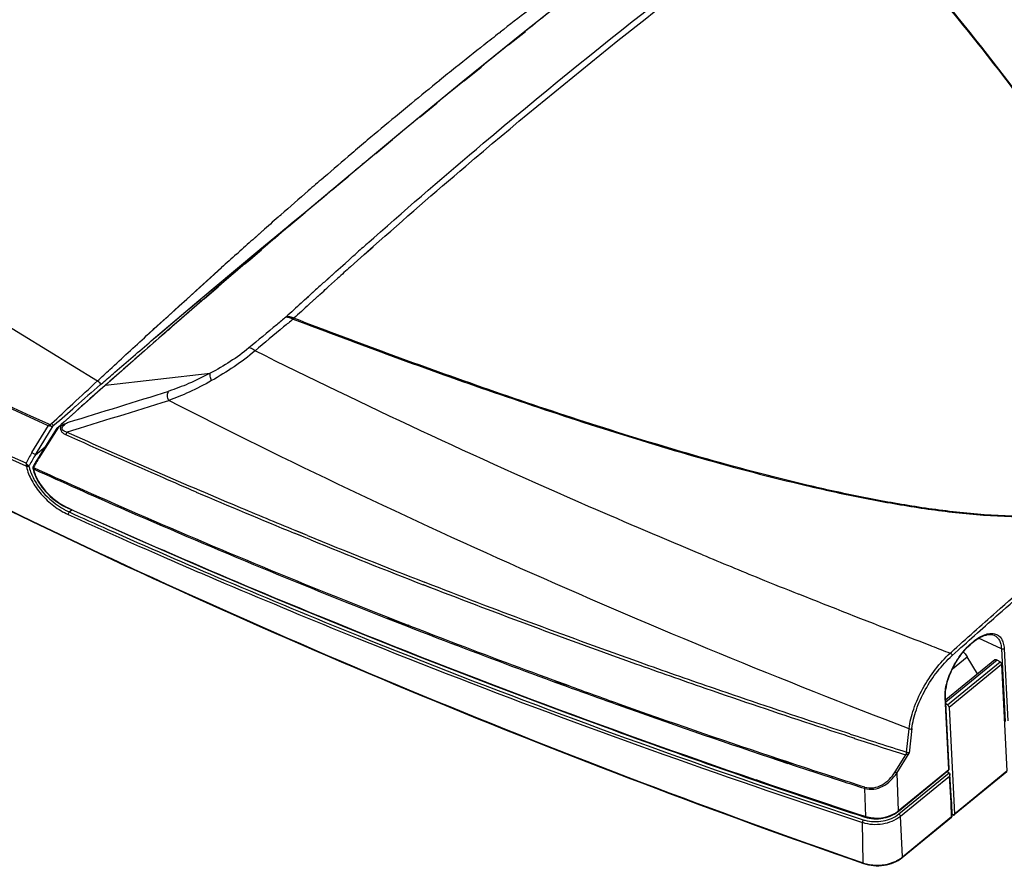
# Model space of a CAD drawing. Units: millimetres. Extents: x 1773 to 3555, y -558 to 702.
# Drawn here: x 2930 to 3080, y -218 to -89 of the extents above; entities that cross this region are included whole.
import ezdxf

# ---------------------------------------------------------------- set-up
doc = ezdxf.new("R2010")
doc.units = ezdxf.units.MM
doc.header["$LTSCALE"] = 30.734
doc.layers.get('0').update_dxf_attribs({"linetype": 'CONTINUOUS'})

msp = doc.modelspace()

# ---------------------------------------------------------------- linework, layer by layer
at = {"color": 7, "linetype": 'Continuous'}
for p, q in [((2814.71, -66.47), (2941.57, -144.12)), ((3015.83, -83.63), (3006.61, -90.96)), ((3006.61, -90.96), (2997.38, -98.41)), ((3002.97, -90.95), (3003.1, -90.85)), ((3002.98, -90.98), (3003.11, -90.87)), ((3004.35, -92.8), (3006.94, -90.73)), ((3004.72, -92.49), (3006.78, -90.84)), ((3006.78, -90.84), (3006.94, -90.72)), ((3004.35, -92.8), (3004.72, -92.49)), ((2997.58, -98.29), (3000.15, -96.19)), ((3000, -96.31), (3000.15, -96.18)), ((2997.95, -97.97), (3000, -96.31)), ((2997.38, -98.41), (2988.15, -105.98)), ((2997.58, -98.27), (2997.95, -97.97)), ((2990.84, -103.79), (2992.83, -102.15)), ((2991.21, -103.48), (2993.06, -101.96)), ((2992.83, -102.15), (2993.4, -101.69)), ((2993.06, -101.96), (2993.4, -101.68)), ((2990.84, -103.78), (2991.21, -103.48)), ((2988.15, -105.98), (2978.92, -113.65)), ((2984.08, -109.37), (2986.64, -107.26)), ((2984.45, -109.06), (2986.49, -107.37)), ((2986.49, -107.37), (2986.64, -107.25)), ((2984.08, -109.36), (2984.45, -109.06)), ((2977.4, -114.96), (2979.94, -112.83)), ((2979.79, -112.94), (2979.94, -112.81)), ((2978.92, -113.65), (2969.71, -121.42)), ((2976, -113.15), (2976.14, -113.03)), ((2976.01, -113.16), (2976.15, -113.04)), ((2977.77, -114.64), (2979.79, -112.94)), ((2976.18, -115.94), (2976.58, -115.62)), ((2976.18, -115.94), (2976.58, -115.62)), ((2977.4, -114.94), (2977.77, -114.64)), ((2966.04, -124.34), (2976.18, -115.94)), ((2972.9, -118.66), (2974.8, -117.08)), ((2974.8, -117.08), (2974.85, -117.04)), ((2974.85, -117.04), (2976.18, -115.94)), ((2969.44, -118.88), (2969.58, -118.75)), ((2969.44, -118.9), (2969.59, -118.77)), ((2971.11, -120.25), (2972.93, -118.71)), ((2971.21, -120.05), (2972.9, -118.66)), ((2972.69, -118.92), (2973.27, -118.42)), ((2972.93, -118.71), (2973.27, -118.42)), ((2970.68, -120.49), (2971.21, -120.05)), ((2970.75, -120.57), (2972.69, -118.92)), ((2970.75, -120.56), (2971.11, -120.25)), ((2969.71, -121.42), (2960.53, -129.27)), ((2965.27, -122.57), (2967.09, -120.96)), ((2965.53, -122.33), (2967.09, -120.95)), ((2966.39, -124.05), (2969.81, -121.21)), ((2969.81, -121.21), (2969.86, -121.17)), ((2969.86, -121.17), (2970.68, -120.49)), ((2965.27, -122.56), (2965.53, -122.33)), ((2983.02, -122.93), (2983.78, -122.26)), ((2983.03, -122.93), (2983.78, -122.26)), ((2957.04, -131.87), (2966.04, -124.34)), ((2962.79, -124.77), (2963.02, -124.56)), ((2962.79, -124.79), (2963.03, -124.57)), ((2964.08, -126.25), (2966.6, -124.1)), ((2964.68, -125.48), (2966.04, -124.34)), ((2964.8, -125.62), (2966.45, -124.21)), ((2966.04, -124.34), (2966.15, -124.25)), ((2966.15, -124.25), (2966.39, -124.05)), ((2966.45, -124.21), (2966.6, -124.08)), ((2981.26, -125.76), (2983.72, -123.57)), ((2981.85, -125.23), (2982.3, -124.83)), ((2982.3, -124.83), (2983.65, -123.63)), ((2962.86, -127), (2964.31, -125.78)), ((2964.08, -126.24), (2964.8, -125.62)), ((2964.31, -125.78), (2964.63, -125.52)), ((2964.63, -125.52), (2964.68, -125.48)), ((2977.64, -127.74), (2979.93, -125.68)), ((2977.99, -127.43), (2979.38, -126.18)), ((2979.38, -126.18), (2979.93, -125.68)), ((2980.22, -126.69), (2981.26, -125.76)), ((2980.22, -126.69), (2980.75, -126.21)), ((2980.75, -126.21), (2981.26, -125.76)), ((2981.26, -125.76), (2981.85, -125.23)), ((2956.2, -130.71), (2960.5, -126.84)), ((2958.7, -128.45), (2959.99, -127.28)), ((2959.99, -127.28), (2960.49, -126.83)), ((2961.42, -128.2), (2962.86, -127)), ((2976.21, -129.03), (2977.64, -127.74)), ((2976.68, -128.61), (2977.64, -127.74)), ((2977.64, -127.74), (2977.99, -127.43)), ((2960.53, -129.27), (2951.38, -137.2)), ((2956.56, -130.39), (2958.7, -128.45)), ((2959.71, -129.63), (2961.42, -128.2)), ((2976.21, -129.03), (2976.68, -128.61)), ((2976.85, -129.73), (2978.21, -128.5)), ((2976.85, -129.73), (2978.21, -128.5)), ((2949.06, -137.23), (2956.2, -130.71)), ((2955.18, -131.63), (2956.41, -130.52)), ((2956.41, -130.52), (2956.56, -130.39)), ((2957.84, -131.6), (2959.65, -130.04)), ((2957.85, -131.62), (2960, -129.76)), ((2957.89, -131.16), (2959.66, -129.68)), ((2959.65, -130.04), (2959.84, -129.88)), ((2959.66, -129.68), (2959.71, -129.63)), ((2959.84, -129.88), (2959.89, -129.84)), ((2959.89, -129.84), (2959.99, -129.75)), ((2972.77, -132.16), (2974.88, -130.24)), ((2973.78, -131.24), (2974.88, -130.24)), ((2973.96, -132.36), (2975.86, -130.63)), ((2975.51, -130.94), (2975.86, -130.63)), ((2949.77, -138.04), (2957.04, -131.87)), ((2954.04, -132.68), (2955.18, -131.63)), ((2954.71, -133.85), (2956.45, -132.37)), ((2956.45, -132.37), (2957.27, -131.68)), ((2957.27, -131.68), (2957.89, -131.16)), ((2972.68, -132.24), (2973.2, -131.76)), ((2973.2, -131.76), (2973.78, -131.24)), ((2973.84, -132.46), (2973.96, -132.36)), ((2973.96, -132.36), (2974.45, -131.91)), ((2974.45, -131.91), (2975.51, -130.94)), ((2952.33, -134.23), (2954.04, -132.68)), ((2952.94, -135.34), (2954.71, -133.85)), ((2950.23, -136.15), (2951.99, -134.54)), ((2951.51, -136.56), (2952.94, -135.34)), ((2951.99, -134.54), (2952.33, -134.23)), ((2949.06, -137.22), (2949.89, -136.46)), ((2949.89, -136.46), (2949.96, -136.4)), ((2949.96, -136.4), (2949.99, -136.37)), ((2949.99, -136.37), (2950.23, -136.15)), ((2950.63, -137.31), (2951.51, -136.56)), ((2951.38, -137.2), (2942.7, -144.82)), ((2949.77, -138.04), (2950.63, -137.31)), ((2942, -144.71), (2942.35, -144.41)), ((2942, -144.71), (2942.35, -144.41)), ((2942.75, -144.8), (2958.78, -142.96)), ((2942.72, -144.84), (2942.75, -144.8)), ((2937.66, -149.31), (2935.38, -151.34)), ((2931.54, -155.09), (2934.05, -150.97)), ((2932.22, -155.19), (2934.76, -151.01)), ((2935.36, -151.37), (2932.72, -155.5)), ((2935.59, -151.23), (2932.82, -155.56)), ((2933.85, -150.88), (2934.05, -150.97)), ((2933.85, -150.88), (2934.05, -150.97)), ((2933.96, -150.65), (2934.28, -150.8)), ((2933.96, -150.65), (2934.28, -150.8)), ((2934.76, -151.01), (2934.92, -150.87)), ((2934.76, -151.01), (2934.92, -150.87)), ((2936.05, -150.96), (2935.59, -151.23)), ((2932.08, -155.41), (2933.54, -154.22)), ((2932.08, -155.41), (2932.22, -155.19)), ((2936.92, -163.48), (2936.98, -163.5)), ((2936.92, -163.48), (2936.98, -163.5)), ((2936.95, -163.55), (2947.21, -168.13)), ((2937.21, -164.16), (2937.61, -163.84)), ((2973.65, -167.76), (2971.77, -166.99)), ((2974.13, -168.41), (2971.61, -167.38)), ((2972.39, -167.71), (2971.61, -167.39)), ((2972.55, -167.32), (2971.77, -167)), ((2973.13, -168.02), (2972.39, -167.71)), ((2973.64, -167.77), (2972.55, -167.32)), ((2974.12, -168.42), (2973.13, -168.02)), ((2951.65, -170.02), (2952, -170.17)), ((2951.66, -170.01), (2952.01, -170.16)), ((2992.49, -175.74), (2991.33, -175.29)), ((2992.49, -175.73), (2991.34, -175.28)), ((2992.65, -175.33), (2991.49, -174.88)), ((2992.64, -175.34), (2991.49, -174.89)), ((2985.82, -180.42), (2986.37, -180.64)), ((2985.83, -180.41), (2989.04, -181.67)), ((2986.37, -180.64), (2989.03, -181.68)), ((2988.97, -181.44), (2989.1, -181.49)), ((2988.98, -181.43), (2989.11, -181.48)), ((3079.66, -185.09), (3076.18, -183.46)), ((3078.59, -183.02), (3078.59, -183.02)), ((3069.01, -184.65), (3069.01, -184.65)), ((3069.02, -184.64), (3069.02, -184.64)), ((3071.85, -185.73), (3072.02, -185.57)), ((3071.85, -185.73), (3072.02, -185.57)), ((3072.12, -186.11), (3073.07, -185.26)), ((3072.12, -186.11), (3073.07, -185.27)), ((3072.19, -188.13), (3074.42, -186.3)), ((3076.03, -188.89), (3074.42, -186.3)), ((3079.66, -185.09), (3080.23, -196.16)), ((3080.08, -185.06), (3080.65, -196.09)), ((3078.65, -186.74), (3071.16, -192.88)), ((3079.01, -186.79), (3071.18, -193.21)), ((3071.44, -193.64), (3079.46, -187.07)), ((3071.67, -193.99), (3079.69, -187.42)), ((3079.46, -187.07), (3079.01, -186.79)), ((3079.69, -187.42), (3080.51, -203.79)), ((3011.04, -189.99), (3013.48, -190.89)), ((3011.04, -190), (3011.82, -190.29)), ((3011.1, -189.81), (3011.89, -190.1)), ((3011.11, -189.8), (3013.55, -190.7)), ((3011.82, -190.29), (3013.47, -190.89)), ((3011.89, -190.1), (3013.54, -190.7)), ((3035.8, -191.14), (3035.22, -190.95)), ((3035.8, -191.13), (3035.23, -190.94)), ((3035.66, -191.54), (3034.41, -191.11)), ((3035.66, -191.55), (3034.41, -191.12)), ((3071.61, -203.53), (3071.06, -192.46)), ((3071.69, -203.38), (3071.13, -192.31)), ((3071.44, -193.64), (3071.19, -193.49)), ((3071.67, -193.99), (3072.5, -210.36)), ((3056.54, -198.09), (3056.52, -198.08)), ((3056.55, -198.08), (3056.53, -198.07)), ((3065.15, -200.85), (3065.55, -197.29)), ((3065.98, -197.27), (3065.56, -201.02)), ((3057.2, -198.75), (3056.95, -198.67)), ((3057.21, -198.74), (3056.96, -198.66)), ((3044.3, -201.43), (3047.08, -202.37)), ((3044.3, -201.44), (3045.11, -201.71)), ((3063.43, -203.89), (3065.06, -201.27)), ((3063.68, -204.05), (3065.56, -201.02)), ((3044.23, -201.63), (3045.04, -201.9)), ((3044.24, -201.62), (3047.04, -202.57)), ((3045.04, -201.9), (3046.7, -202.45)), ((3045.11, -201.71), (3046.76, -202.26)), ((3046.7, -202.45), (3047.04, -202.57)), ((3046.76, -202.26), (3048.2, -202.74)), ((3047.08, -202.37), (3048.2, -202.73)), ((3036.38, -203.15), (3047.88, -207.08)), ((3053.41, -204.45), (3053.81, -204.58)), ((3053.42, -204.44), (3054.04, -204.64)), ((3053.81, -204.58), (3054.04, -204.65)), ((3063.68, -204.05), (3063.9, -209.85)), ((3063.87, -209.93), (3071.59, -203.61)), ((3063.9, -209.85), (3071.61, -203.53)), ((3064, -210.29), (3071.67, -204.01)), ((3064.24, -210.64), (3071.71, -204.52)), ((3071.35, -203.81), (3071.67, -204.01)), ((3071.98, -208.53), (3071.71, -204.52)), ((3072.06, -208.37), (3071.78, -204.21)), ((3080.48, -203.88), (3072.46, -210.45)), ((3080.51, -203.79), (3072.5, -210.36)), ((3042.13, -205.07), (3043.37, -205.5)), ((3042.14, -205.06), (3044.24, -205.78)), ((3043.37, -205.5), (3044.23, -205.79)), ((3053.35, -204.64), (3053.67, -204.75)), ((3053.36, -204.63), (3055.19, -205.23)), ((3053.67, -204.75), (3053.74, -204.77)), ((3053.74, -204.77), (3055.18, -205.24)), ((3047.88, -207.08), (3058.93, -210.74)), ((3058.74, -206.39), (3058.9, -210.67)), ((3072.06, -210.71), (3071.99, -208.64)), ((3072.14, -210.57), (3072.07, -208.49)), ((3072.28, -210.43), (3072.13, -210.33)), ((3058.56, -217.78), (3058.43, -211.58)), ((3058.87, -210.66), (3058.9, -210.67)), ((3058.87, -210.66), (3058.9, -210.67)), ((3058.93, -210.74), (3058.99, -210.76)), ((3058.99, -210.76), (3059.31, -210.85)), ((3064.55, -216.87), (3064.24, -210.64)), ((3064.52, -216.96), (3072.03, -210.81)), ((3064.55, -216.87), (3072.06, -210.71))]:
    msp.add_line(p, q, dxfattribs=at)
for points in [[(2942.7, -144.82), (2940.37, -146.89), (2937.66, -149.31)], [(2932.72, -155.5), (2932.61, -155.68), (2932.18, -156.39), (2931.79, -157.1), (2931.69, -157.3)], [(2931.69, -157.3), (2931.68, -157.32), (2931.67, -157.36), (2931.66, -157.4), (2931.66, -157.44)], [(2931.67, -157.47), (2931.72, -157.7), (2931.83, -158.08), (2931.97, -158.46), (2932.14, -158.84), (2932.33, -159.23), (2932.55, -159.61), (2932.8, -159.99), (2933.06, -160.37), (2933.35, -160.74), (2933.66, -161.1), (2933.99, -161.44), (2934.33, -161.78), (2934.69, -162.09), (2935.06, -162.39), (2935.44, -162.68), (2935.83, -162.94), (2936.22, -163.18), (2936.62, -163.39), (2936.95, -163.55)], [(2947.21, -168.13), (2958.07, -172.85), (2969.01, -177.48), (2980.04, -182), (2991.15, -186.43), (3002.34, -190.76), (3013.61, -194.99)], [(3071.13, -192.31), (3071.13, -191.99), (3071.14, -191.63), (3071.18, -191.26), (3071.25, -190.86), (3071.33, -190.45), (3071.44, -190.03), (3071.58, -189.61), (3071.73, -189.17), (3071.91, -188.74), (3072.11, -188.3), (3072.32, -187.87), (3072.55, -187.44), (3072.8, -187.01), (3073.07, -186.6), (3073.34, -186.2), (3073.63, -185.81), (3073.93, -185.45), (3074.24, -185.09), (3074.55, -184.77), (3074.87, -184.46), (3075.19, -184.17), (3075.51, -183.92), (3075.82, -183.69), (3076.14, -183.48), (3076.44, -183.31), (3076.74, -183.17), (3077.04, -183.05), (3077.32, -182.97), (3077.59, -182.91), (3077.85, -182.89), (3078.09, -182.89), (3078.33, -182.93), (3078.54, -183), (3078.59, -183.02)], [(3013.61, -194.99), (3024.95, -199.12), (3036.38, -203.15)], [(3071.59, -203.61), (3071.6, -203.59), (3071.63, -203.56), (3071.66, -203.52), (3071.68, -203.48), (3071.69, -203.43), (3071.69, -203.39), (3071.69, -203.38)], [(3072.07, -208.49), (3072.06, -208.45), (3072.06, -208.37)], [(3061.36, -210.96), (3061.7, -210.9), (3062.04, -210.83), (3062.37, -210.73), (3062.68, -210.62), (3062.99, -210.49), (3063.28, -210.34)], [(3063.28, -210.34), (3063.55, -210.17), (3063.8, -209.99), (3063.87, -209.93)], [(3059.31, -210.85), (3059.64, -210.92), (3059.98, -210.97), (3060.32, -211), (3060.67, -211), (3061.02, -210.99), (3061.36, -210.96)]]:
    msp.add_lwpolyline(points, dxfattribs=at)
for centre, radius, start, end in [((3517.31, -747.58), 834.09, 127.68808, 128.06047), ((4024.25, -1360.2), 1626.81, 128.51591, 128.70758), ((3482.51, -703.09), 777.6, 128.07423, 128.29701), ((3452.35, -664.95), 728.99, 128.29496, 128.72894), ((4042.55, -1382.99), 1656.04, 128.8234, 129.00985), ((3430.31, -637.42), 693.72, 128.73174, 128.9903), ((3431.49, -638.87), 695.58, 128.99066, 129.45112), ((4059.26, -1403.57), 1682.55, 129.12354, 129.3075), ((3433.54, -641.36), 698.81, 129.45097, 129.71048), ((3442.03, -651.53), 712.06, 129.71258, 130.16392), ((4071.73, -1418.78), 1702.22, 129.41932, 129.60253), ((3471.65, -686.65), 758, 130.16276, 130.39787), ((3509.53, -731.13), 816.42, 130.40011, 130.79303), ((4081.1, -1430.09), 1716.9, 129.71375, 129.89358), ((3554.51, -783.29), 885.3, 130.80273, 130.99575), ((3596.23, -831.25), 948.87, 130.99747, 131.3322), ((4088.71, -1439.17), 1728.75, 130.00374, 130.18277), ((3646.68, -888.65), 1025.29, 131.34128, 131.51634), ((4096.93, -1448.88), 1741.47, 130.292, 130.47105), ((3721.41, -972.86), 1137.87, 131.64552, 131.79683), ((3585.36, -802.44), 908.04, 131.55484, 131.7068), ((3779.04, -1037.31), 1224.33, 131.81234, 131.95641), ((4105.48, -1458.88), 1754.63, 130.57981, 130.75565), ((3581.91, -797.7), 901.27, 131.8828, 132.05448), ((3578.69, -795), 898.05, 132.13429, 132.24932), ((4113.53, -1468.2), 1766.95, 130.84814, 131.05317), ((3574.65, -790.57), 892.06, 132.43956, 132.64265), ((3574.89, -789.97), 890.82, 132.43144, 132.63164), ((2974.28, -136.47), 3.33, 145.0798, 147.7678), ((4120.22, -1475.88), 1777.13, 131.10859, 131.25683), ((4126.42, -1482.94), 1786.52, 131.25696, 131.49464), ((4026.38, -1369.83), 1635.53, 131.49692, 131.83363), ((2075.53, 2660.46), 2939.99, 287.04114, 287.35386), ((3748.78, -1074.71), 1231.18, 130.94166, 131.17856), ((2075.97, 2658.77), 2939.6, 287.02844, 287.34687), ((2935.5, -151.47), 0.18, 128.8766, 131.8296), ((2952.63, -167.92), 24.69, 148.6759, 153.0127), ((2953.39, -168.82), 25.17, 147.8237, 152.0082), ((2949.3, -166.26), 19.65, 147.0071, 152.994), ((2952.69, -168.44), 24.38, 152.0256, 152.4484), ((2937.02, -155.9), 6.08, 192.0296, 194.8996), ((2937.42, -155.79), 6.5, 194.8799, 195.9883), ((3406.99, 892.55), 1145.88, 246.8579, 247.66882), ((2941.47, -154.71), 10.36, 241.3163, 243), ((2941.21, -155.21), 9.8, 242.9866, 245.9196), ((3404.07, 868.25), 1132.56, 245.64274, 246.45515), ((3409.33, 879.43), 1145.83, 245.65916, 246.45644), ((3414.52, 911.12), 1165.49, 247.77289, 248.71758), ((3414.59, 911.19), 1166.01, 247.80518, 248.71568), ((3414.73, 891.76), 1159.3, 246.45524, 246.95498), ((3488.54, 921.42), 1182.95, 247.40228, 247.86094), ((3495.24, 937.86), 1200.71, 247.86059, 248.16736), ((3416.53, 916.21), 1177.98, 248.55721, 248.71801), ((3519.08, 998.86), 1266.2, 249.1792, 249.31632), ((3441.3, 985.84), 1244.88, 251.997, 252.41324), ((3441.38, 986.02), 1245.51, 252.03386, 252.41348), ((3438.58, 977.48), 1243.31, 251.64402, 251.94993), ((3438.77, 978.13), 1243.78, 251.69832, 251.95118), ((3444.22, 971.57), 1243.45, 251.2356, 251.94632), ((3440.55, 983.59), 1249.52, 251.98132, 252.20978), ((3440.73, 984.07), 1250.24, 252.0382, 252.20974), ((3449.01, 981.32), 1255.22, 251.16764, 251.87038), ((3449.02, 981.4), 1254.88, 251.16838, 251.87066), ((3068.82, -208.75), 3.18, 1.9047, 3.8896), ((3049.83, -198.37), 11.94, 293.147, 293.4139), ((3050.28, -199.38), 11.84, 298.2553, 298.5955), ((3061.46, -206.88), 3.85, 308.3239, 309.3021), ((3071.84, -210.58), 0.3, 309.4229, 2.1296), ((3060.25, -206), 5.46, 251.885, 254.7173), ((3060.47, -205.86), 5.06, 251.9368, 255.616), ((3060.48, -212.25), 5.85, 250.8553, 251.3888), ((3061.71, -213.4), 4.49, 308.3745, 309.3305)]:
    msp.add_arc(centre, radius, start, end, dxfattribs=at)
for centre, major_axis, start_param, end_param in [((3543.36, 488.03), (1077.37, 63.61), 4.164207, 4.20448), ((3060.61, -208.22), (3.98, 0.24), 4.20448, 4.910818)]:
    msp.add_ellipse(centre, major_axis=major_axis, ratio=0.7095, start_param=start_param, end_param=end_param, dxfattribs=at)
for points, knots in [([(3059.49, -62.61), (3065.89, -68.41), (3090.82, -91.59), (3114.41, -116.23), (3131.07, -135.41)], [0, 0, 0, 0, 0.253677, 1, 1, 1, 1]), ([(2983.78, -122.26), (2989.29, -117.38), (3011.82, -97.94), (3035.27, -79.57), (3053.35, -66.37)], [0, 0, 0, 0, 0.247356, 1, 1, 1, 1]), ([(3054.22, -66.83), (3060.91, -74.33), (3070.71, -85.73), (3083, -101.43), (3088.75, -109.47), (3091.48, -113.55)], [0, 0, 0, 0, 0.504452, 0.753683, 1, 1, 1, 1]), ([(3083.6, -102.19), (3079.06, -96.08), (3069.51, -84.09), (3059.49, -72.5), (3054.37, -66.74)], [0, 0, 0, 0, 0.497027, 1, 1, 1, 1]), ([(2983.72, -123.57), (2988.38, -119.44), (3007.34, -102.95), (3026.97, -87.24), (3042.06, -75.85)], [0, 0, 0, 0, 0.247746, 1, 1, 1, 1]), ([(2930.66, -157.16), (2908.73, -147.25), (2866, -126.17), (2824.87, -102.09), (2805.01, -89.43)], [0, 0, 0, 0, 0.50537, 1, 1, 1, 1]), ([(2930.63, -156.72), (2908.74, -146.81), (2866.05, -125.75), (2824.97, -101.7), (2805.13, -89.06)], [0, 0, 0, 0, 0.505366, 1, 1, 1, 1]), ([(2824.82, -93.22), (2833.48, -98.5), (2868.94, -119.33), (2905.72, -137.9), (2933.96, -150.65)], [0, 0, 0, 0, 0.246572, 1, 1, 1, 1]), ([(2805.11, -94.14), (2843.64, -119.59), (2925.9, -166.14), (3013.22, -202.12), (3058.59, -217.87)], [0, 0, 0, 0, 0.4902, 1, 1, 1, 1]), ([(2805.14, -94.09), (2843.66, -119.53), (2925.9, -166.06), (3013.2, -202.03), (3058.56, -217.78)], [0, 0, 0, 0, 0.490197, 1, 1, 1, 1]), ([(2824.69, -93.44), (2833.35, -98.71), (2868.82, -119.55), (2905.61, -138.12), (2933.85, -150.88)], [0, 0, 0, 0, 0.246573, 1, 1, 1, 1]), ([(2970.35, -134.38), (2969.88, -134.77), (2967.98, -136.35), (2966.09, -137.92), (2964.67, -139.1)], [0, 0, 0, 0, 0.249409, 1, 1, 1, 1]), ([(2971.45, -134.69), (2970.96, -135.09), (2969.02, -136.71), (2967.07, -138.32), (2965.62, -139.54)], [0, 0, 0, 0, 0.249395, 1, 1, 1, 1]), ([(2971.42, -134.51), (2971.33, -134.47), (2970.98, -134.35), (2970.6, -134.31), (2970.35, -134.38)], [0, 0, 0, 0, 0.282515, 1, 1, 1, 1]), ([(2970.35, -134.38), (2970.51, -134.35), (2970.91, -134.42), (2971.25, -134.59), (2971.44, -134.69)], [0, 0, 0, 0, 0.436821, 1, 1, 1, 1]), ([(2971.42, -134.51), (2971.42, -134.52), (2971.43, -134.55), (2971.43, -134.6), (2971.44, -134.65), (2971.45, -134.68), (2971.45, -134.69)], [0, 0, 0, 0, 0.23761, 0.483985, 0.737548, 1, 1, 1, 1]), ([(2971.45, -134.69), (2976.53, -136.63), (2986.74, -140.46), (3002.18, -145.96), (3017.81, -151.18), (3033.67, -156.01), (3047.1, -159.56), (3058.03, -161.96), (3066.35, -163.47), (3074.79, -164.57), (3081.9, -164.97), (3087.59, -164.79), (3091.8, -164.32), (3095.86, -163.41), (3098.43, -162.39), (3099.61, -161.75)], [0, 0, 0, 0, 0.122651, 0.245786, 0.369515, 0.493989, 0.619422, 0.682595, 0.746126, 0.810038, 0.874257, 0.906381, 0.93832, 0.969734, 1, 1, 1, 1]), ([(3099.73, -161.64), (3098.55, -162.29), (3096, -163.32), (3091.95, -164.25), (3087.73, -164.74), (3082.04, -164.92), (3074.92, -164.52), (3066.48, -163.42), (3058.15, -161.91), (3047.22, -159.5), (3033.79, -155.93), (3017.92, -151.09), (3002.29, -145.87), (2986.85, -140.35), (2976.63, -136.51), (2971.55, -134.57)], [0, 0, 0, 0, 0.030211, 0.061604, 0.093541, 0.125669, 0.189899, 0.253822, 0.317361, 0.380541, 0.505984, 0.630465, 0.754201, 0.877343, 1, 1, 1, 1]), ([(2941.57, -144.12), (2942.19, -143.55), (2944.69, -141.24), (2947.18, -138.94), (2949.06, -137.22)], [0, 0, 0, 0, 0.250457, 1, 1, 1, 1]), ([(2942.35, -144.41), (2942.97, -143.87), (2945.43, -141.74), (2947.91, -139.62), (2949.77, -138.04)], [0, 0, 0, 0, 0.250468, 1, 1, 1, 1]), ([(2964.67, -139.1), (2963.77, -139.86), (2961.85, -141.23), (2959.82, -142.41), (2958.78, -142.96)], [0, 0, 0, 0, 0.497864, 1, 1, 1, 1]), ([(2965.62, -139.54), (2964.6, -140.41), (2962.44, -142.03), (2960.15, -143.44), (2958.98, -144.1)], [0, 0, 0, 0, 0.499492, 1, 1, 1, 1]), ([(2965.62, -139.54), (2965.46, -139.41), (2965.17, -139.21), (2964.81, -139.1), (2964.67, -139.1)], [0, 0, 0, 0, 0.576782, 1, 1, 1, 1]), ([(3033.98, -170.71), (3028.17, -168.29), (3005.12, -158.48), (2982.39, -147.9), (2965.62, -139.54)], [0, 0, 0, 0, 0.251543, 1, 1, 1, 1]), ([(2941.57, -144.12), (2941.68, -144.19), (2941.86, -144.36), (2941.99, -144.59), (2942, -144.71)], [0, 0, 0, 0, 0.530631, 1, 1, 1, 1]), ([(2958.98, -144.1), (2957.86, -144.73), (2955.71, -145.84), (2953.48, -146.76), (2952.43, -147.13)], [0, 0, 0, 0, 0.534993, 1, 1, 1, 1]), ([(2958.78, -142.96), (2957.7, -143.54), (2955.62, -144.54), (2953.47, -145.37), (2952.45, -145.7)], [0, 0, 0, 0, 0.532336, 1, 1, 1, 1]), ([(2958.98, -144.1), (2958.9, -143.88), (2958.8, -143.57), (2958.75, -143.18), (2958.76, -143.02), (2958.78, -142.96)], [0, 0, 0, 0, 0.60184, 0.832248, 1, 1, 1, 1]), ([(2952.43, -147.13), (2952.3, -146.9), (2952.16, -146.4), (2952.3, -145.87), (2952.45, -145.7)], [0, 0, 0, 0, 0.53904, 1, 1, 1, 1]), ([(3065.55, -197.29), (3046.16, -189.87), (3007.97, -174.18), (2970.68, -156.46), (2952.43, -147.13)], [0, 0, 0, 0, 0.503263, 1, 1, 1, 1]), ([(2934.28, -150.8), (2934.3, -150.79), (2934.38, -150.76), (2934.46, -150.71), (2934.5, -150.67)], [0, 0, 0, 0, 0.261566, 1, 1, 1, 1]), ([(2934.28, -150.8), (2934.28, -150.81), (2934.3, -150.88), (2934.32, -150.95), (2934.33, -151.01)], [0, 0, 0, 0, 0.21949, 1, 1, 1, 1]), ([(2934.33, -151.01), (2934.37, -151.02), (2934.51, -151.04), (2934.66, -151.04), (2934.76, -151.01)], [0, 0, 0, 0, 0.286854, 1, 1, 1, 1]), ([(2934.5, -150.67), (2934.57, -150.71), (2934.68, -150.81), (2934.75, -150.94), (2934.76, -151.01)], [0, 0, 0, 0, 0.531286, 1, 1, 1, 1]), ([(2935.46, -151.29), (2935.47, -151.29), (2935.51, -151.27), (2935.56, -151.25), (2935.59, -151.23)], [0, 0, 0, 0, 0.23111, 1, 1, 1, 1]), ([(2936.7, -152.37), (2936.57, -152.31), (2936.32, -152.17), (2936, -151.86), (2935.86, -151.4), (2935.97, -151.1), (2936.05, -150.96)], [0, 0, 0, 0, 0.242211, 0.485265, 0.73592, 1, 1, 1, 1]), ([(2936.05, -150.96), (2936.14, -150.91), (2936.49, -150.73), (2936.85, -150.56), (2937.12, -150.45)], [0, 0, 0, 0, 0.264048, 1, 1, 1, 1]), ([(2936.82, -151.96), (2936.73, -151.94), (2936.56, -151.88), (2936.31, -151.75), (2936.14, -151.57), (2936.12, -151.36), (2936.19, -151.16), (2936.36, -150.95), (2936.6, -150.75), (2936.86, -150.59), (2937.03, -150.49), (2937.12, -150.45)], [0, 0, 0, 0, 0.115067, 0.230171, 0.348381, 0.413317, 0.481132, 0.615123, 0.745681, 0.873709, 1, 1, 1, 1]), ([(2936.82, -151.96), (2936.82, -151.99), (2936.8, -152.13), (2936.75, -152.27), (2936.7, -152.37)], [0, 0, 0, 0, 0.226746, 1, 1, 1, 1]), ([(2956.65, -161.13), (2954.97, -160.41), (2948.31, -157.54), (2941.66, -154.61), (2936.7, -152.37)], [0, 0, 0, 0, 0.250616, 1, 1, 1, 1]), ([(2971.77, -167), (2968.82, -165.79), (2957.11, -160.92), (2945.48, -155.86), (2936.82, -151.96)], [0, 0, 0, 0, 0.251063, 1, 1, 1, 1]), ([(2931.54, -155.09), (2931.59, -155.12), (2931.77, -155.23), (2931.95, -155.34), (2932.08, -155.41)], [0, 0, 0, 0, 0.276861, 1, 1, 1, 1]), ([(2932.82, -155.56), (2932.81, -155.56), (2932.78, -155.54), (2932.75, -155.52), (2932.74, -155.51), (2932.72, -155.5), (2932.72, -155.5)], [0, 0, 0, 0, 0.409771, 0.728885, 0.930631, 1, 1, 1, 1]), ([(2930.63, -156.72), (2930.63, -156.76), (2930.62, -156.91), (2930.63, -157.06), (2930.66, -157.16)], [0, 0, 0, 0, 0.262151, 1, 1, 1, 1]), ([(2930.96, -157.04), (2930.93, -157.02), (2930.82, -156.91), (2930.71, -156.81), (2930.63, -156.72)], [0, 0, 0, 0, 0.242724, 1, 1, 1, 1]), ([(2930.96, -157.04), (2930.93, -157.06), (2930.84, -157.12), (2930.74, -157.16), (2930.66, -157.16)], [0, 0, 0, 0, 0.27096, 1, 1, 1, 1]), ([(2931.07, -157.16), (2931, -157.23), (2930.85, -157.27), (2930.72, -157.25), (2930.69, -157.24)], [0, 0, 0, 0, 0.758409, 1, 1, 1, 1]), ([(2930.69, -157.24), (2930.84, -157.98), (2931.46, -159.49), (2932.91, -161.52), (2934.8, -163.29), (2936.29, -164.2), (2937.06, -164.55)], [0, 0, 0, 0, 0.22623, 0.481583, 0.746619, 1, 1, 1, 1]), ([(2931.07, -157.16), (2931.07, -157.15), (2931.03, -157.11), (2930.99, -157.07), (2930.96, -157.04)], [0, 0, 0, 0, 0.218913, 1, 1, 1, 1]), ([(2931.18, -157.58), (2931.35, -158.19), (2931.91, -159.44), (2933.53, -161.7), (2935.23, -163.11), (2936.49, -163.8)], [0, 0, 0, 0, 0.229414, 0.482668, 1, 1, 1, 1]), ([(2931.67, -157.43), (2931.67, -157.43), (2931.66, -157.43), (2931.66, -157.44), (2931.66, -157.45)], [0, 0, 0, 0, 0.507715, 1, 1, 1, 1]), ([(2931.78, -157.38), (2931.77, -157.38), (2931.73, -157.39), (2931.69, -157.4), (2931.67, -157.43)], [0, 0, 0, 0, 0.322953, 1, 1, 1, 1]), ([(2931.67, -157.47), (2931.67, -157.48), (2931.69, -157.54), (2931.74, -157.57), (2931.77, -157.59)], [0, 0, 0, 0, 0.227398, 1, 1, 1, 1]), ([(2931.79, -157.34), (2931.78, -157.34), (2931.76, -157.32), (2931.72, -157.31), (2931.71, -157.3), (2931.69, -157.29), (2931.69, -157.3)], [0, 0, 0, 0, 0.409227, 0.727156, 0.928971, 1, 1, 1, 1]), ([(2931.77, -157.59), (2931.77, -157.58), (2931.75, -157.51), (2931.76, -157.43), (2931.78, -157.38)], [0, 0, 0, 0, 0.231967, 1, 1, 1, 1]), ([(2931.77, -157.59), (2931.9, -158.19), (2932.4, -159.4), (2933.58, -161.04), (2935.1, -162.46), (2936.3, -163.19), (2936.92, -163.48)], [0, 0, 0, 0, 0.226337, 0.48164, 0.746606, 1, 1, 1, 1]), ([(2931.77, -157.59), (2936.2, -159.6), (2954.07, -167.56), (2972.14, -175.05), (2985.82, -180.42)], [0, 0, 0, 0, 0.248394, 1, 1, 1, 1]), ([(2931.78, -157.38), (2936.21, -159.39), (2954.1, -167.36), (2972.2, -174.86), (2985.89, -180.24)], [0, 0, 0, 0, 0.248392, 1, 1, 1, 1]), ([(3072.02, -185.57), (3074.3, -183.51), (3083.37, -175.43), (3092.61, -167.53), (3099.61, -161.75)], [0, 0, 0, 0, 0.252888, 1, 1, 1, 1]), ([(3073.07, -185.26), (3075.29, -183.27), (3084.1, -175.43), (3093.07, -167.77), (3099.87, -162.16)], [0, 0, 0, 0, 0.252813, 1, 1, 1, 1]), ([(2936.92, -163.48), (2936.92, -163.48), (2936.92, -163.51), (2936.94, -163.54), (2936.95, -163.55)], [0, 0, 0, 0, 0.31774, 1, 1, 1, 1]), ([(2937.21, -164.16), (2937.16, -164.22), (2937.09, -164.34), (2937.06, -164.48), (2937.06, -164.55)], [0, 0, 0, 0, 0.517262, 1, 1, 1, 1]), ([(2937.21, -164.16), (2939.19, -165.06), (2947.11, -168.61), (2955.08, -172.08), (2961.08, -174.63)], [0, 0, 0, 0, 0.249296, 1, 1, 1, 1]), ([(2952, -170.17), (2959.31, -173.36), (2988.99, -185.91), (3019.19, -197.23), (3042.13, -205.07)], [0, 0, 0, 0, 0.247574, 1, 1, 1, 1]), ([(2960.92, -175.02), (2967.67, -177.89), (2995, -189.22), (3022.76, -199.52), (3043.83, -206.7)], [0, 0, 0, 0, 0.247817, 1, 1, 1, 1]), ([(2961.08, -174.63), (2967.83, -177.5), (2995.15, -188.83), (3022.9, -199.12), (3043.96, -206.31)], [0, 0, 0, 0, 0.247817, 1, 1, 1, 1]), ([(3034.41, -191.12), (3030.87, -189.89), (3016.83, -184.96), (3002.88, -179.77), (2992.49, -175.74)], [0, 0, 0, 0, 0.25112, 1, 1, 1, 1]), ([(3035.22, -190.95), (3031.63, -189.71), (3017.37, -184.7), (3003.19, -179.43), (2992.64, -175.34)], [0, 0, 0, 0, 0.251137, 1, 1, 1, 1]), ([(3069.01, -184.65), (3067.31, -184), (3060.52, -181.41), (3053.76, -178.75), (3048.7, -176.72)], [0, 0, 0, 0, 0.250425, 1, 1, 1, 1]), ([(2989.03, -181.68), (2990.85, -182.39), (2998.17, -185.21), (3005.51, -187.97), (3011.04, -190)], [0, 0, 0, 0, 0.249401, 1, 1, 1, 1]), ([(2989.1, -181.49), (2990.93, -182.2), (2998.24, -185.03), (3005.58, -187.78), (3011.1, -189.81)], [0, 0, 0, 0, 0.249401, 1, 1, 1, 1]), ([(3071.06, -192.46), (3071.02, -191.76), (3071.26, -190.2), (3072.15, -187.94), (3073.51, -185.77), (3074.94, -184.24), (3076.17, -183.36), (3077.03, -182.92), (3077.84, -182.7), (3078.59, -182.72), (3079.23, -183), (3079.7, -183.52), (3080, -184.23), (3080.07, -184.77), (3080.08, -185.06)], [0, 0, 0, 0, 0.129806, 0.284064, 0.446781, 0.599064, 0.666134, 0.725224, 0.776099, 0.820001, 0.860086, 0.900946, 0.946779, 1, 1, 1, 1]), ([(3078.59, -183.02), (3078.75, -183.1), (3079.05, -183.31), (3079.39, -183.79), (3079.6, -184.4), (3079.65, -184.85), (3079.66, -185.09)], [0, 0, 0, 0, 0.217413, 0.447421, 0.705473, 1, 1, 1, 1]), ([(3065.55, -197.29), (3065.67, -196.27), (3066.21, -194.15), (3067.59, -191.08), (3069.48, -188.19), (3071.02, -186.48), (3071.85, -185.73)], [0, 0, 0, 0, 0.229652, 0.486879, 0.750565, 1, 1, 1, 1]), ([(3065.98, -197.27), (3066.09, -196.29), (3066.62, -194.23), (3067.97, -191.27), (3069.82, -188.48), (3071.32, -186.84), (3072.12, -186.11)], [0, 0, 0, 0, 0.229564, 0.486687, 0.750347, 1, 1, 1, 1]), ([(3071.85, -185.73), (3071.92, -185.77), (3072.03, -185.89), (3072.11, -186.04), (3072.12, -186.11)], [0, 0, 0, 0, 0.537878, 1, 1, 1, 1]), ([(3073.86, -185.54), (3073.91, -185.6), (3074.11, -185.84), (3074.3, -186.1), (3074.42, -186.3)], [0, 0, 0, 0, 0.251654, 1, 1, 1, 1]), ([(3078.65, -186.74), (3078.67, -186.72), (3078.72, -186.7), (3078.81, -186.7), (3078.91, -186.73), (3078.98, -186.77), (3079.01, -186.79)], [0, 0, 0, 0, 0.194466, 0.418525, 0.686927, 1, 1, 1, 1]), ([(3079.46, -187.07), (3079.49, -187.09), (3079.55, -187.14), (3079.62, -187.23), (3079.67, -187.32), (3079.68, -187.39), (3079.69, -187.42)], [0, 0, 0, 0, 0.256566, 0.527896, 0.784203, 1, 1, 1, 1]), ([(3013.47, -190.89), (3016.02, -191.81), (3026.23, -195.5), (3036.5, -199.05), (3044.23, -201.63)], [0, 0, 0, 0, 0.249215, 1, 1, 1, 1]), ([(3013.54, -190.7), (3016.09, -191.63), (3026.3, -195.31), (3036.57, -198.86), (3044.3, -201.44)], [0, 0, 0, 0, 0.249215, 1, 1, 1, 1]), ([(3056.95, -198.67), (3055.17, -198.09), (3048.05, -195.77), (3040.96, -193.38), (3035.66, -191.55)], [0, 0, 0, 0, 0.250528, 1, 1, 1, 1]), ([(3056.52, -198.08), (3054.79, -197.52), (3047.86, -195.25), (3040.96, -192.92), (3035.8, -191.14)], [0, 0, 0, 0, 0.250514, 1, 1, 1, 1]), ([(3071.06, -192.46), (3071.07, -192.45), (3071.11, -192.41), (3071.13, -192.35), (3071.13, -192.31)], [0, 0, 0, 0, 0.275893, 1, 1, 1, 1]), ([(3071.67, -193.99), (3071.67, -193.96), (3071.65, -193.89), (3071.6, -193.8), (3071.53, -193.71), (3071.47, -193.66), (3071.44, -193.64)], [0, 0, 0, 0, 0.215797, 0.472104, 0.743434, 1, 1, 1, 1]), ([(3065.55, -197.29), (3065.59, -197.31), (3065.73, -197.34), (3065.89, -197.33), (3065.98, -197.27)], [0, 0, 0, 0, 0.264225, 1, 1, 1, 1]), ([(3065.15, -200.85), (3065.15, -200.89), (3065.14, -201.03), (3065.1, -201.17), (3065.06, -201.27)], [0, 0, 0, 0, 0.226731, 1, 1, 1, 1]), ([(3065.56, -201.02), (3065.53, -201.05), (3065.38, -201.17), (3065.2, -201.25), (3065.06, -201.27)], [0, 0, 0, 0, 0.240196, 1, 1, 1, 1]), ([(3065.56, -201.02), (3065.54, -201.01), (3065.4, -200.95), (3065.27, -200.88), (3065.15, -200.85)], [0, 0, 0, 0, 0.179664, 1, 1, 1, 1]), ([(3058.74, -206.39), (3059.19, -206.53), (3060.18, -206.6), (3061.58, -206.13), (3062.78, -205.25), (3063.41, -204.47), (3063.68, -204.05)], [0, 0, 0, 0, 0.241709, 0.490497, 0.744283, 1, 1, 1, 1]), ([(3058.78, -206.19), (3059.2, -206.32), (3060.14, -206.39), (3061.47, -205.91), (3062.59, -205.05), (3063.18, -204.3), (3063.43, -203.89)], [0, 0, 0, 0, 0.24164, 0.490183, 0.743922, 1, 1, 1, 1]), ([(3063.43, -203.89), (3063.46, -203.91), (3063.54, -203.96), (3063.62, -204.01), (3063.68, -204.05)], [0, 0, 0, 0, 0.283653, 1, 1, 1, 1]), ([(3071.61, -203.53), (3071.61, -203.54), (3071.61, -203.57), (3071.6, -203.6), (3071.59, -203.61)], [0, 0, 0, 0, 0.292438, 1, 1, 1, 1]), ([(3071.61, -203.53), (3071.62, -203.52), (3071.67, -203.48), (3071.69, -203.42), (3071.69, -203.38)], [0, 0, 0, 0, 0.275513, 1, 1, 1, 1]), ([(3058.78, -206.19), (3058.77, -206.2), (3058.75, -206.27), (3058.74, -206.34), (3058.74, -206.39)], [0, 0, 0, 0, 0.274769, 1, 1, 1, 1]), ([(3071.99, -208.64), (3072, -208.63), (3072.04, -208.59), (3072.07, -208.54), (3072.07, -208.49)], [0, 0, 0, 0, 0.27474, 1, 1, 1, 1]), ([(3058.81, -211.26), (3059.7, -211.5), (3061.57, -211.56), (3063.32, -210.85), (3064, -210.29)], [0, 0, 0, 0, 0.513423, 1, 1, 1, 1]), ([(3059.21, -210.76), (3059.54, -210.84), (3060.85, -211.05), (3062.24, -210.8), (3063.12, -210.36)], [0, 0, 0, 0, 0.251117, 1, 1, 1, 1]), ([(3063.12, -210.36), (3063.19, -210.32), (3063.44, -210.19), (3063.68, -210.03), (3063.85, -209.89)], [0, 0, 0, 0, 0.2564, 1, 1, 1, 1]), ([(3063.9, -209.85), (3063.9, -209.86), (3063.9, -209.89), (3063.89, -209.92), (3063.87, -209.93)], [0, 0, 0, 0, 0.292481, 1, 1, 1, 1]), ([(3064.11, -210.39), (3064.13, -210.41), (3064.19, -210.48), (3064.23, -210.57), (3064.24, -210.64)], [0, 0, 0, 0, 0.278785, 1, 1, 1, 1]), ([(3072.28, -210.43), (3072.3, -210.44), (3072.33, -210.46), (3072.38, -210.47), (3072.43, -210.47), (3072.45, -210.46), (3072.46, -210.45)], [0, 0, 0, 0, 0.312966, 0.581526, 0.805527, 1, 1, 1, 1]), ([(3072.46, -210.45), (3072.47, -210.44), (3072.49, -210.41), (3072.5, -210.38), (3072.5, -210.36)], [0, 0, 0, 0, 0.452959, 1, 1, 1, 1]), ([(3058.43, -211.58), (3059.41, -211.91), (3061.5, -212.04), (3063.47, -211.26), (3064.24, -210.64)], [0, 0, 0, 0, 0.511679, 1, 1, 1, 1]), ([(3058.44, -211.45), (3058.44, -211.47), (3058.43, -211.51), (3058.43, -211.55), (3058.43, -211.58)], [0, 0, 0, 0, 0.276212, 1, 1, 1, 1]), ([(3058.55, -211.18), (3058.54, -211.2), (3058.49, -211.28), (3058.46, -211.38), (3058.44, -211.45)], [0, 0, 0, 0, 0.225446, 1, 1, 1, 1]), ([(3058.9, -210.67), (3058.9, -210.68), (3058.9, -210.71), (3058.92, -210.74), (3058.93, -210.74)], [0, 0, 0, 0, 0.34155, 1, 1, 1, 1]), ([(3072.06, -210.71), (3072.06, -210.72), (3072.06, -210.76), (3072.05, -210.79), (3072.03, -210.81)], [0, 0, 0, 0, 0.290024, 1, 1, 1, 1]), ([(3058.56, -217.78), (3058.56, -217.79), (3058.56, -217.82), (3058.57, -217.86), (3058.59, -217.87)], [0, 0, 0, 0, 0.343187, 1, 1, 1, 1]), ([(3058.59, -217.87), (3059.59, -218.21), (3061.72, -218.39), (3063.74, -217.6), (3064.52, -216.96)], [0, 0, 0, 0, 0.511183, 1, 1, 1, 1]), ([(3058.61, -217.8), (3059.8, -218.2), (3061.61, -218.25), (3063.19, -217.68), (3063.56, -217.5)], [0, 0, 0, 0, 0.753418, 1, 1, 1, 1]), ([(3063.56, -217.5), (3063.64, -217.46), (3063.97, -217.29), (3064.28, -217.08), (3064.49, -216.91)], [0, 0, 0, 0, 0.256798, 1, 1, 1, 1]), ([(3064.55, -216.87), (3064.55, -216.88), (3064.55, -216.91), (3064.54, -216.95), (3064.52, -216.96)], [0, 0, 0, 0, 0.290277, 1, 1, 1, 1])]:
    msp.add_open_spline(points, degree=3, knots=knots, dxfattribs=at)
for points in [[(2979.93, -125.68), (2980.36, -125.3), (2980.79, -124.91), (2981.22, -124.53)], [(2975.86, -130.63), (2976.19, -130.33), (2976.52, -130.03), (2976.85, -129.73)], [(2971.55, -134.57), (2971.51, -134.55), (2971.47, -134.52), (2971.42, -134.51)], [(2951.78, -136.88), (2952.21, -136.5), (2952.64, -136.12), (2953.07, -135.75)], [(2937.78, -147.62), (2939.04, -146.45), (2940.31, -145.29), (2941.57, -144.12)], [(2942.7, -144.82), (2942.72, -144.81), (2942.74, -144.8), (2942.75, -144.8)], [(2934.5, -150.67), (2935.6, -149.66), (2936.68, -148.63), (2937.78, -147.62)], [(2934.92, -150.87), (2936, -149.93), (2937.08, -148.99), (2938.16, -148.05)], [(2934.28, -150.8), (2934.2, -150.85), (2934.12, -150.91), (2934.05, -150.97)], [(2934.05, -150.97), (2934.14, -150.98), (2934.24, -150.99), (2934.33, -151.01)], [(2935.38, -151.34), (2935.37, -151.35), (2935.36, -151.36), (2935.36, -151.37)], [(2935.46, -151.29), (2935.44, -151.3), (2935.41, -151.32), (2935.39, -151.33)], [(2930.66, -157.16), (2930.67, -157.19), (2930.68, -157.21), (2930.69, -157.24)], [(2931.79, -157.34), (2931.79, -157.35), (2931.78, -157.37), (2931.79, -157.38)], [(3080.08, -185.06), (3079.98, -185.15), (3079.79, -185.16), (3079.66, -185.09)], [(3071.67, -204.01), (3071.71, -204.03), (3071.73, -204.06), (3071.75, -204.09)], [(3071.76, -204.37), (3071.75, -204.42), (3071.73, -204.47), (3071.71, -204.52)], [(3071.75, -204.09), (3071.76, -204.13), (3071.77, -204.17), (3071.78, -204.21)], [(3071.78, -204.21), (3071.78, -204.26), (3071.78, -204.32), (3071.76, -204.37)], [(3071.98, -208.53), (3072.02, -208.51), (3072.04, -208.47), (3072.05, -208.43)], [(3072.05, -208.43), (3072.06, -208.41), (3072.06, -208.39), (3072.06, -208.37)], [(3064, -210.29), (3064.04, -210.32), (3064.08, -210.35), (3064.11, -210.39)], [(3072.06, -210.71), (3072.09, -210.69), (3072.12, -210.65), (3072.13, -210.61)], [(3072.13, -210.61), (3072.13, -210.6), (3072.14, -210.58), (3072.14, -210.57)]]:
    msp.add_open_spline(points, degree=3, dxfattribs=at)

doc.saveas('drawing.dxf')
